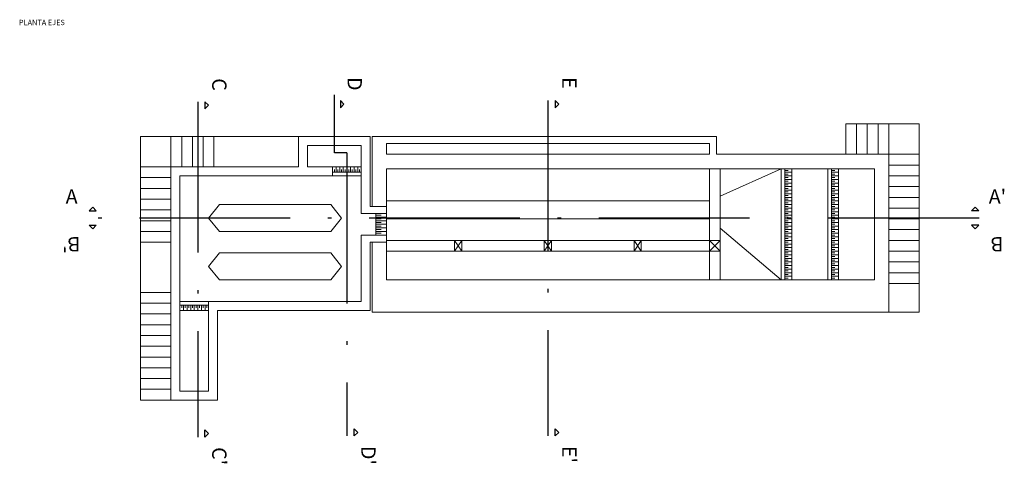
# Model space of a CAD drawing. Units: metres. Extents: x 22 to 699, y -15 to 284.
# Drawn here: x 168 to 195, y 243 to 255 of the extents above; entities that cross this region are included whole.
import ezdxf
from ezdxf.enums import TextEntityAlignment as Align

# ---------------------------------------------------------------- set-up
doc = ezdxf.new("R2010")
doc.units = ezdxf.units.M
doc.header["$MEASUREMENT"] = 0
doc.linetypes.add('ACAD_ISO02W100', pattern=[15, 12, -3])
doc.linetypes.add('ACAD_ISO10W100', pattern=[18, 12, -3, 0, -3])
doc.layers.get('0').update_dxf_attribs({"lineweight": 0})
doc.layers.add('0_CORTES', color=1, linetype='ACAD_ISO10W100')
doc.layers.add('0_GEOM', color=7, linetype='Continuous', lineweight=0)
doc.layers.add('VG', color=11, linetype='Continuous', lineweight=0, plot=False)
doc.styles.get("Standard").update_dxf_attribs({"font": 'arial.ttf'})

# ---------------------------------------------------------------- blocks, each defined once
blk = doc.blocks.new('ESCALERA')
at = {"layer": '0_GEOM', "lineweight": 0}
for p, q in [((20.006, 1.2), (18.806, 1.2)), ((18.806, 0.35), (18.806, 1.2)), ((19.106, 0.35), (19.106, 1.2)), ((19.406, 0.35), (19.406, 1.2)), ((19.706, 0.35), (19.706, 1.2)), ((20.006, 0.35), (20.006, 1.2)), ((20.006, 1.2), (20.856, 1.2)), ((20.856, 0.35), (20.856, 1.2)), ((-0.85, 0.85), (-0.85, -6.5)), ((3.554, 0.85), (-0.85, 0.85)), ((0, 0), (0, 0.85)), ((0.3, 0), (0.3, 0.85)), ((0.6, 0), (0.6, 0.85)), ((0.9, 0), (0.9, 0.85)), ((1.2, 0), (1.2, 0.85)), ((20.006, 0.35), (20.856, 0.35)), ((20.856, 0.35), (20.856, -4.049)), ((20.006, 0.05), (20.856, 0.05)), ((20.006, -0.25), (20.856, -0.25)), ((20.006, -0.55), (20.856, -0.55)), ((20.006, -0.85), (20.856, -0.85)), ((20.006, -1.15), (20.856, -1.15)), ((20.006, -1.45), (20.856, -1.45)), ((20.006, -1.75), (20.856, -1.75)), ((20.006, -2.05), (20.856, -2.05)), ((20.006, -2.35), (20.856, -2.35)), ((20.006, -2.65), (20.856, -2.65)), ((20.006, -2.95), (20.856, -2.95)), ((20.006, -3.25), (20.856, -3.25)), ((20.006, -4.049), (20.856, -4.049))]:
    blk.add_line(p, q, dxfattribs=at)
at = {"layer": '0_GEOM'}
for p, q in [((0, 0), (-0.85, 0)), ((0, -0.3), (-0.85, -0.3)), ((0, -0.6), (-0.85, -0.6)), ((0, -0.9), (-0.85, -0.9)), ((0, -1.2), (-0.85, -1.2)), ((0, -1.5), (-0.85, -1.5)), ((0, -1.8), (-0.85, -1.8)), ((0, -2.1), (-0.85, -2.1)), ((0, -3.5), (-0.85, -3.5)), ((0, -3.8), (-0.85, -3.8)), ((0, -4.1), (-0.85, -4.1)), ((0, -4.4), (-0.85, -4.4)), ((0, -4.7), (-0.85, -4.7)), ((0, -5), (-0.85, -5)), ((0, -5.3), (-0.85, -5.3)), ((0, -5.6), (-0.85, -5.6)), ((0, -5.9), (-0.85, -5.9)), ((0, -6.2), (-0.85, -6.2)), ((0, -6.5), (-0.85, -6.5))]:
    blk.add_line(p, q, dxfattribs=at)

msp = doc.modelspace()

# ---------------------------------------------------------------- linework, layer by layer
at = {"layer": '0_CORTES', "ltscale": 0.35}
for p, q in [((172.717, 253.1418), (172.717, 243.7918)), ((182.474, 253.1745), (182.474, 243.8245)), ((176.8727, 251.7182), (176.8727, 243.8245)), ((194.4923, 249.8995), (169.6843, 249.8995))]:
    msp.add_line(p, q, dxfattribs=at)
for points in [[(176.5227, 251.7182), (176.5227, 253.3317)], [(176.8727, 251.7182), (176.5227, 251.7182)]]:
    msp.add_lwpolyline(points, dxfattribs=at)
at = {"layer": '0_CORTES', "ltscale": 0.5}
for points in [[(172.917, 252.9418), (173.017, 253.0418), (172.917, 253.1418)], [(176.6914, 252.9745), (176.7914, 253.0745), (176.6914, 253.1745)], [(182.674, 252.9745), (182.774, 253.0745), (182.674, 253.1745)], [(169.8875, 250.0995), (169.7875, 250.1995), (169.6875, 250.0995)], [(194.2804, 250.0995), (194.3804, 250.1995), (194.4804, 250.0995)], [(169.8875, 249.6995), (169.7875, 249.5995), (169.6875, 249.6995)], [(194.2804, 249.6995), (194.3804, 249.5995), (194.4804, 249.6995)], [(172.917, 243.9918), (173.017, 243.8918), (172.917, 243.7918)], [(177.0727, 244.0245), (177.1727, 243.9245), (177.0727, 243.8245)], [(182.674, 244.0245), (182.774, 243.9245), (182.674, 243.8245)]]:
    msp.add_lwpolyline(points, close=True, dxfattribs=at)
at = {"layer": '0_GEOM', "lineweight": 0}
for p, q in [((175.5227, 252.1745), (175.5227, 251.3245)), ((177.524, 252.1745), (175.5227, 252.1745)), ((177.524, 252.1745), (177.524, 250.2245)), ((177.574, 252.1745), (187.174, 252.1745)), ((177.574, 252.1745), (177.574, 250.2245)), ((187.174, 252.1745), (187.174, 251.6745)), ((175.7727, 251.9245), (177.2727, 251.9245)), ((175.7727, 251.3245), (175.7727, 251.9245)), ((177.2727, 251.9245), (177.2727, 250.0245)), ((177.974, 251.9745), (177.974, 251.6745)), ((177.974, 251.9745), (186.974, 251.9745)), ((186.974, 251.9745), (186.974, 251.6745)), ((186.974, 251.6745), (177.974, 251.6745)), ((191.974, 251.6745), (187.174, 251.6745)), ((191.974, 251.6745), (191.974, 247.2753)), ((175.5227, 251.3245), (171.9682, 251.3245)), ((171.9682, 251.3245), (171.9682, 244.8245)), ((176.4724, 251.3245), (175.7727, 251.3245)), ((176.4724, 251.0745), (176.4724, 251.3245)), ((177.2727, 251.3245), (176.4727, 251.3245)), ((176.4727, 251.1745), (176.4727, 251.3245)), ((177.2727, 251.1745), (176.4727, 251.1745)), ((176.4727, 251.0745), (176.4727, 251.1745)), ((176.5227, 251.2495), (176.5227, 251.1745)), ((176.5727, 251.3245), (176.5727, 251.1745)), ((176.6227, 251.2495), (176.6227, 251.1745)), ((176.6727, 251.3245), (176.6727, 251.1745)), ((176.7227, 251.2495), (176.7227, 251.1745)), ((176.7727, 251.3245), (176.7727, 251.1745)), ((176.8227, 251.2495), (176.8227, 251.1745)), ((176.8727, 251.3245), (176.8727, 251.1745)), ((176.9227, 251.2495), (176.9227, 251.1745)), ((176.9727, 251.3245), (176.9727, 251.1745)), ((177.0227, 251.2495), (177.0227, 251.1745)), ((177.0727, 251.3245), (177.0727, 251.1745)), ((177.1227, 251.2495), (177.1227, 251.1745)), ((177.1727, 251.3245), (177.1727, 251.1745)), ((177.2227, 251.2495), (177.2227, 251.1745)), ((177.974, 250.2245), (177.974, 251.2745)), ((177.974, 251.2745), (191.574, 251.2745)), ((186.974, 251.2745), (186.974, 249.2745)), ((188.974, 251.2745), (187.274, 250.5095)), ((187.274, 248.1745), (187.274, 251.2745)), ((188.974, 248.1745), (188.974, 251.2745)), ((189.074, 248.1745), (189.074, 251.2745)), ((189.174, 251.2245), (189.074, 251.2245)), ((189.274, 251.1745), (189.074, 251.1745)), ((189.174, 251.1245), (189.074, 251.1245)), ((189.274, 248.1745), (189.274, 251.2745)), ((190.274, 248.1745), (190.274, 251.2745)), ((190.374, 248.1745), (190.374, 251.2745)), ((190.474, 251.2245), (190.374, 251.2245)), ((190.574, 251.1745), (190.374, 251.1745)), ((190.474, 251.1245), (190.374, 251.1245)), ((190.574, 248.1745), (190.574, 251.2745)), ((191.574, 251.2745), (191.574, 248.1745)), ((172.2188, 251.0745), (176.4724, 251.0745)), ((172.2188, 245.0745), (172.2188, 251.0745)), ((176.4727, 251.0745), (176.4724, 251.0745)), ((177.2727, 251.0745), (176.4727, 251.0745)), ((189.274, 251.0745), (189.074, 251.0745)), ((189.174, 251.0245), (189.074, 251.0245)), ((189.274, 250.9745), (189.074, 250.9745)), ((189.174, 250.9245), (189.074, 250.9245)), ((189.274, 250.8745), (189.074, 250.8745)), ((189.174, 250.8245), (189.074, 250.8245)), ((190.574, 251.0745), (190.374, 251.0745)), ((190.474, 251.0245), (190.374, 251.0245)), ((190.574, 250.9745), (190.374, 250.9745)), ((190.474, 250.9245), (190.374, 250.9245)), ((190.574, 250.8745), (190.374, 250.8745)), ((190.474, 250.8245), (190.374, 250.8245)), ((189.274, 250.7745), (189.074, 250.7745)), ((189.174, 250.7245), (189.074, 250.7245)), ((189.274, 250.6745), (189.074, 250.6745)), ((189.174, 250.6245), (189.074, 250.6245)), ((189.274, 250.5745), (189.074, 250.5745)), ((190.574, 250.7745), (190.374, 250.7745)), ((190.474, 250.7245), (190.374, 250.7245)), ((190.574, 250.6745), (190.374, 250.6745)), ((190.474, 250.6245), (190.374, 250.6245)), ((190.574, 250.5745), (190.374, 250.5745)), ((173.3188, 250.2745), (173.0188, 249.8995)), ((176.4207, 250.2745), (173.3188, 250.2745)), ((176.7207, 249.8995), (176.4207, 250.2745)), ((177.974, 250.3745), (186.974, 250.3745)), ((189.174, 250.5245), (189.074, 250.5245)), ((189.274, 250.4745), (189.074, 250.4745)), ((189.174, 250.4245), (189.074, 250.4245)), ((189.274, 250.3745), (189.074, 250.3745)), ((189.174, 250.3245), (189.074, 250.3245)), ((189.274, 250.2745), (189.074, 250.2745)), ((190.474, 250.5245), (190.374, 250.5245)), ((190.574, 250.4745), (190.374, 250.4745)), ((190.474, 250.4245), (190.374, 250.4245)), ((190.574, 250.3745), (190.374, 250.3745)), ((190.474, 250.3245), (190.374, 250.3245)), ((190.574, 250.2745), (190.374, 250.2745)), ((177.974, 250.0245), (177.2727, 250.0245)), ((177.524, 250.2245), (177.974, 250.2245)), ((177.674, 249.4245), (177.674, 250.0245)), ((177.974, 250.2245), (177.974, 250.0245)), ((177.974, 249.4245), (177.974, 250.0245)), ((177.974, 249.4245), (177.974, 250.0245)), ((189.174, 250.2245), (189.074, 250.2245)), ((189.274, 250.1745), (189.074, 250.1745)), ((189.174, 250.1245), (189.074, 250.1245)), ((189.274, 250.0745), (189.074, 250.0745)), ((189.174, 250.0245), (189.074, 250.0245)), ((190.474, 250.2245), (190.374, 250.2245)), ((190.574, 250.1745), (190.374, 250.1745)), ((190.474, 250.1245), (190.374, 250.1245)), ((190.574, 250.0745), (190.374, 250.0745)), ((190.474, 250.0245), (190.374, 250.0245)), ((173.0188, 249.8995), (173.3188, 249.5245)), ((176.4207, 249.5245), (176.7207, 249.8995)), ((177.824, 249.9745), (177.674, 249.9745)), ((177.974, 249.9245), (177.674, 249.9245)), ((177.824, 249.8745), (177.674, 249.8745)), ((177.974, 249.8245), (177.674, 249.8245)), ((177.824, 249.7745), (177.674, 249.7745)), ((177.974, 249.7245), (177.674, 249.7245)), ((177.974, 249.8745), (186.974, 249.8745)), ((189.274, 249.9745), (189.074, 249.9745)), ((189.174, 249.9245), (189.074, 249.9245)), ((189.274, 249.8745), (189.074, 249.8745)), ((189.174, 249.8245), (189.074, 249.8245)), ((189.274, 249.7745), (189.074, 249.7745)), ((189.174, 249.7245), (189.074, 249.7245)), ((190.574, 249.9745), (190.374, 249.9745)), ((190.474, 249.9245), (190.374, 249.9245)), ((190.574, 249.8745), (190.374, 249.8745)), ((190.474, 249.8245), (190.374, 249.8245)), ((190.574, 249.7745), (190.374, 249.7745)), ((190.474, 249.7245), (190.374, 249.7245)), ((173.3188, 249.5245), (176.4207, 249.5245)), ((177.824, 249.6745), (177.674, 249.6745)), ((177.974, 249.6245), (177.674, 249.6245)), ((177.824, 249.5745), (177.674, 249.5745)), ((177.974, 249.5245), (177.674, 249.5245)), ((177.824, 249.4745), (177.674, 249.4745)), ((188.974, 248.1745), (187.274, 249.6195)), ((189.274, 249.6745), (189.074, 249.6745)), ((189.174, 249.6245), (189.074, 249.6245)), ((189.274, 249.5745), (189.074, 249.5745)), ((189.174, 249.5245), (189.074, 249.5245)), ((189.274, 249.4745), (189.074, 249.4745)), ((190.574, 249.6745), (190.374, 249.6745)), ((190.474, 249.6245), (190.374, 249.6245)), ((190.574, 249.5745), (190.374, 249.5745)), ((190.474, 249.5245), (190.374, 249.5245)), ((190.574, 249.4745), (190.374, 249.4745)), ((177.2737, 249.4245), (177.2737, 247.5745)), ((177.974, 249.4245), (177.2737, 249.4245)), ((177.524, 249.2245), (177.974, 249.2245)), ((177.524, 247.3245), (177.524, 249.2245)), ((177.574, 249.2245), (177.574, 247.2753)), ((177.974, 249.2245), (177.974, 249.4245)), ((186.974, 249.2745), (177.974, 249.2745)), ((177.974, 248.1745), (177.974, 249.2245)), ((189.174, 249.4245), (189.074, 249.4245)), ((189.274, 249.3745), (189.074, 249.3745)), ((189.174, 249.3245), (189.074, 249.3245)), ((189.274, 249.2745), (189.074, 249.2745)), ((189.174, 249.2245), (189.074, 249.2245)), ((189.274, 249.1745), (189.074, 249.1745)), ((190.474, 249.4245), (190.374, 249.4245)), ((190.574, 249.3745), (190.374, 249.3745)), ((190.474, 249.3245), (190.374, 249.3245)), ((190.574, 249.2745), (190.374, 249.2745)), ((190.474, 249.2245), (190.374, 249.2245)), ((190.574, 249.1745), (190.374, 249.1745)), ((173.3188, 248.9245), (173.0188, 248.5495)), ((176.4207, 248.9245), (173.3188, 248.9245)), ((176.7207, 248.5495), (176.4207, 248.9245)), ((177.974, 248.9745), (186.974, 248.9745)), ((186.974, 248.9745), (186.974, 248.1745)), ((189.174, 249.1245), (189.074, 249.1245)), ((189.274, 249.0745), (189.074, 249.0745)), ((189.174, 249.0245), (189.074, 249.0245)), ((189.274, 248.9745), (189.074, 248.9745)), ((189.174, 248.9245), (189.074, 248.9245)), ((190.474, 249.1245), (190.374, 249.1245)), ((190.574, 249.0745), (190.374, 249.0745)), ((190.474, 249.0245), (190.374, 249.0245)), ((190.574, 248.9745), (190.374, 248.9745)), ((190.474, 248.9245), (190.374, 248.9245)), ((189.274, 248.8745), (189.074, 248.8745)), ((189.174, 248.8245), (189.074, 248.8245)), ((189.274, 248.7745), (189.074, 248.7745)), ((189.174, 248.7245), (189.074, 248.7245)), ((189.274, 248.6745), (189.074, 248.6745)), ((189.174, 248.6245), (189.074, 248.6245)), ((190.574, 248.8745), (190.374, 248.8745)), ((190.474, 248.8245), (190.374, 248.8245)), ((190.574, 248.7745), (190.374, 248.7745)), ((190.474, 248.7245), (190.374, 248.7245)), ((190.574, 248.6745), (190.374, 248.6745)), ((190.474, 248.6245), (190.374, 248.6245)), ((173.0188, 248.5495), (173.3188, 248.1745)), ((176.4207, 248.1745), (176.7207, 248.5495)), ((189.274, 248.5745), (189.074, 248.5745)), ((189.174, 248.5245), (189.074, 248.5245)), ((189.274, 248.4745), (189.074, 248.4745)), ((189.174, 248.4245), (189.074, 248.4245)), ((189.274, 248.3745), (189.074, 248.3745)), ((190.574, 248.5745), (190.374, 248.5745)), ((190.474, 248.5245), (190.374, 248.5245)), ((190.574, 248.4745), (190.374, 248.4745)), ((190.474, 248.4245), (190.374, 248.4245)), ((190.574, 248.3745), (190.374, 248.3745)), ((173.3188, 248.1745), (176.4207, 248.1745)), ((191.574, 248.1745), (177.974, 248.1745)), ((189.174, 248.3245), (189.074, 248.3245)), ((189.274, 248.2745), (189.074, 248.2745)), ((189.174, 248.2245), (189.074, 248.2245)), ((190.474, 248.3245), (190.374, 248.3245)), ((190.574, 248.2745), (190.374, 248.2745)), ((190.474, 248.2245), (190.374, 248.2245)), ((172.2188, 247.5745), (173.0188, 247.5745)), ((173.0188, 247.5745), (173.0188, 245.0745)), ((177.2737, 247.5745), (173.0188, 247.5745)), ((172.2188, 247.4745), (173.0188, 247.4745)), ((172.2188, 247.3245), (173.0188, 247.3245)), ((172.2688, 247.3995), (172.2688, 247.4745)), ((172.3188, 247.3245), (172.3188, 247.4745)), ((172.3688, 247.3995), (172.3688, 247.4745)), ((172.4188, 247.3245), (172.4188, 247.4745)), ((172.4688, 247.3995), (172.4688, 247.4745)), ((172.5188, 247.3245), (172.5188, 247.4745)), ((172.5688, 247.3995), (172.5688, 247.4745)), ((172.6188, 247.3245), (172.6188, 247.4745)), ((172.6688, 247.3995), (172.6688, 247.4745)), ((172.7188, 247.3245), (172.7188, 247.4745)), ((172.7688, 247.3995), (172.7688, 247.4745)), ((172.8188, 247.3245), (172.8188, 247.4745)), ((172.8688, 247.3995), (172.8688, 247.4745)), ((172.9188, 247.3245), (172.9188, 247.4745)), ((172.9688, 247.3995), (172.9688, 247.4745)), ((173.2682, 247.3245), (177.524, 247.3245)), ((173.2682, 244.8245), (173.2682, 247.3245)), ((177.574, 247.2753), (191.974, 247.2753)), ((173.0188, 245.0745), (172.2188, 245.0745)), ((171.9682, 244.8245), (173.2682, 244.8245))]:
    msp.add_line(p, q, dxfattribs=at)
at = {"layer": '0_GEOM', "linetype": 'ACAD_ISO02W100', "lineweight": 0, "ltscale": 0.1}
for p, q in [((179.874, 249.2745), (180.074, 248.9745)), ((179.874, 248.9745), (180.074, 249.2745)), ((182.374, 249.2745), (182.574, 248.9745)), ((182.374, 248.9745), (182.574, 249.2745)), ((184.874, 249.2745), (185.074, 248.9745)), ((184.874, 248.9745), (185.074, 249.2745)), ((186.974, 249.2745), (187.274, 248.9745)), ((186.974, 248.9745), (187.274, 249.2745))]:
    msp.add_line(p, q, dxfattribs=at)
for points in [[(179.874, 249.2745), (180.074, 249.2745), (180.074, 248.9745), (179.874, 248.9745)], [(182.374, 249.2745), (182.574, 249.2745), (182.574, 248.9745), (182.374, 248.9745)], [(184.874, 249.2745), (185.074, 249.2745), (185.074, 248.9745), (184.874, 248.9745)], [(186.974, 249.2745), (187.274, 249.2745), (187.274, 248.9745), (186.974, 248.9745)]]:
    msp.add_lwpolyline(points, close=True, dxfattribs=at)

# ---------------------------------------------------------------- block references
msp.add_blockref('ESCALERA', (171.9682, 251.3245))

# ---------------------------------------------------------------- texts
at = {"layer": '0_CORTES', "ltscale": 0.5}
for s, rotation, p in [('C', 270, (173.517, 253.7941)), ('D', 270, (177.2914, 253.8269)), ('E', 270, (183.274, 253.8269)), ('A', 360, (169.0351, 250.6995)), ("A'", 0, (194.76, 250.6995)), ("B'", 180, (169.4451, 248.9669)), ('B', 180, (195.17, 248.9669)), ("C'", 270, (173.517, 243.5121)), ("D'", 270, (177.6727, 243.5448)), ("E'", 270, (183.274, 243.5448))]:
    msp.add_text(s, height=0.4, rotation=rotation, dxfattribs=at).set_placement(p, align=Align.TOP_LEFT)
at = {"layer": 'VG', "lineweight": 0}
msp.add_text('PLANTA EJES', height=0.15, dxfattribs=at).set_placement((167.7327, 255.2273), align=Align.BOTTOM_LEFT)

doc.saveas('drawing.dxf')
